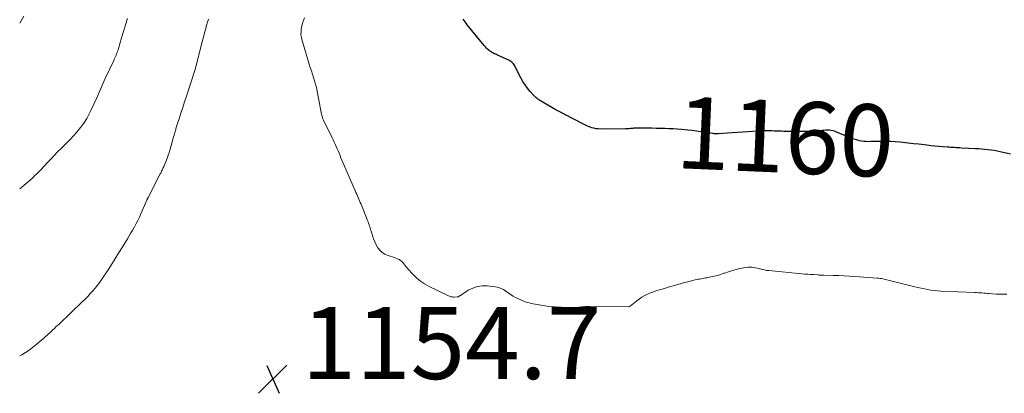
# Model space of a CAD drawing. Units: feet. Extents: x 1910000 to 1915000, y 570000 to 572492.
# Drawn here: x 1910000 to 1910274, y 570899 to 571003 of the extents above; entities that cross this region are included whole.
import ezdxf
from ezdxf.enums import TextEntityAlignment as Align

# ---------------------------------------------------------------- set-up
doc = ezdxf.new("R2010")
doc.units = ezdxf.units.FT
doc.header["$LTSCALE"] = 100
doc.header["$MEASUREMENT"] = 0
for name, color, linetype, lineweight in [('CONTOUR INDEX', 32, 'Continuous', 25), ('CONTOUR INDEX LABEL', 7, 'Continuous', 15), ('CONTOUR INTERMEDIATE', 40, 'Continuous', 15), ('SPOT ELEVATION', 7, 'Continuous', 15)]:
    doc.layers.add(name, color=color, linetype=linetype, lineweight=lineweight)
doc.styles.add('slant', font='romans.shx', dxfattribs={"oblique": 14.999978})

# ---------------------------------------------------------------- blocks, each defined once
blk = doc.blocks.new('SPOT')
at = {"layer": 'SPOT ELEVATION', "lineweight": 25}
for p, q in [((-3.95, -3.95), (3.86, 3.85)), ((-1.67, 3.81), (1.74, -3.97))]:
    blk.add_line(p, q, dxfattribs=at)

msp = doc.modelspace()

# ---------------------------------------------------------------- linework, layer by layer
at = {"layer": 'CONTOUR INDEX', "elevation": 1160, "flags": 128}
msp.add_lwpolyline([(1910275.38, 570965.91), (1910272.56, 570966.57), (1910271.71, 570966.75), (1910270.85, 570966.92), (1910269.98, 570967.06), (1910269.11, 570967.17), (1910268.24, 570967.26), (1910267.37, 570967.35), (1910266.49, 570967.41), (1910265.62, 570967.46), (1910261.81, 570967.65), (1910261.31, 570967.68), (1910260.82, 570967.7), (1910260.32, 570967.73), (1910259.83, 570967.75), (1910259.33, 570967.78), (1910258.84, 570967.81), (1910258.34, 570967.85), (1910257.85, 570967.89), (1910256.6, 570967.98), (1910255.48, 570968.08), (1910254.36, 570968.18), (1910253.24, 570968.3), (1910252.12, 570968.43), (1910251.41, 570968.51), (1910249.94, 570968.69), (1910248.46, 570968.85), (1910246.99, 570969.01), (1910245.51, 570969.16), (1910244.62, 570969.24), (1910243.38, 570969.34), (1910242.15, 570969.42), (1910240.91, 570969.45), (1910239.68, 570969.46), (1910238.51, 570969.45), (1910237.85, 570969.45), (1910237.2, 570969.44), (1910236.55, 570969.43), (1910235.9, 570969.41), (1910235.25, 570969.42), (1910234.6, 570969.47), (1910233.97, 570969.56), (1910233.33, 570969.69), (1910233.27, 570969.71), (1910232.6, 570969.88), (1910231.95, 570970.08), (1910231.31, 570970.31), (1910230.67, 570970.56), (1910226.89, 570972.14), (1910226.43, 570972.3), (1910225.97, 570972.44), (1910225.49, 570972.53), (1910225.01, 570972.58), (1910224.52, 570972.6), (1910224.03, 570972.6), (1910223.54, 570972.56), (1910223.06, 570972.5), (1910222.53, 570972.42), (1910221.79, 570972.32), (1910221.04, 570972.25), (1910220.29, 570972.21), (1910219.53, 570972.2), (1910213.68, 570972.26), (1910213.03, 570972.27), (1910212.37, 570972.28), (1910211.72, 570972.3), (1910211.07, 570972.33), (1910210.41, 570972.35), (1910209.76, 570972.37), (1910209.1, 570972.39), (1910208.45, 570972.4), (1910207.01, 570972.41), (1910206.8, 570972.41), (1910206.58, 570972.41), (1910206.37, 570972.4), (1910206.15, 570972.4), (1910205.94, 570972.39), (1910205.72, 570972.38), (1910205.51, 570972.37), (1910205.29, 570972.35), (1910202.34, 570972.16), (1910200.93, 570972.07), (1910199.53, 570971.97), (1910198.12, 570971.88), (1910196.71, 570971.79), (1910194.13, 570971.62), (1910194.01, 570971.62), (1910193.9, 570971.61), (1910193.79, 570971.6), (1910193.67, 570971.6), (1910193.56, 570971.59), (1910193.45, 570971.59), (1910193.33, 570971.59), (1910193.22, 570971.6), (1910193.17, 570971.6), (1910193.04, 570971.61), (1910192.9, 570971.62), (1910192.77, 570971.64), (1910192.64, 570971.66), (1910190.5, 570972.01), (1910189.3, 570972.19), (1910188.1, 570972.36), (1910186.89, 570972.5), (1910185.68, 570972.63), (1910183.97, 570972.79), (1910182.79, 570972.89), (1910181.62, 570972.97), (1910180.45, 570973.02), (1910179.27, 570973.06), (1910178.09, 570973.08), (1910176.92, 570973.1), (1910175.74, 570973.12), (1910174.56, 570973.13), (1910171.83, 570973.17), (1910171.6, 570973.17), (1910171.37, 570973.16), (1910171.14, 570973.16), (1910170.91, 570973.15), (1910170.68, 570973.13), (1910170.45, 570973.11), (1910170.22, 570973.09), (1910169.99, 570973.07), (1910169.76, 570973.04), (1910169.41, 570973.01), (1910169.07, 570972.98), (1910168.73, 570972.97), (1910168.38, 570972.96), (1910161.45, 570972.92), (1910160.82, 570972.94), (1910160.2, 570973.01), (1910159.59, 570973.13), (1910158.99, 570973.3), (1910158.39, 570973.5), (1910157.81, 570973.73), (1910157.23, 570973.99), (1910156.67, 570974.27), (1910151.31, 570977.07), (1910150.17, 570977.68), (1910149.05, 570978.29), (1910147.93, 570978.91), (1910146.82, 570979.55), (1910145.2, 570980.48), (1910144.9, 570980.66), (1910144.61, 570980.85), (1910144.32, 570981.04), (1910144.04, 570981.24), (1910143.77, 570981.46), (1910143.5, 570981.68), (1910143.25, 570981.92), (1910143.01, 570982.17), (1910141.91, 570983.39), (1910141.16, 570984.28), (1910140.47, 570985.2), (1910139.85, 570986.18), (1910139.28, 570987.2), (1910137.76, 570990.2), (1910137.6, 570990.49), (1910137.42, 570990.77), (1910137.22, 570991.04), (1910137, 570991.29), (1910136.76, 570991.52), (1910136.5, 570991.72), (1910136.22, 570991.9), (1910135.93, 570992.05), (1910132.83, 570993.47), (1910132.54, 570993.6), (1910132.25, 570993.73), (1910131.96, 570993.86), (1910131.67, 570993.98), (1910131.38, 570994.12), (1910131.11, 570994.27), (1910130.85, 570994.45), (1910130.6, 570994.64), (1910130.39, 570994.82), (1910130.06, 570995.12), (1910129.74, 570995.44), (1910129.43, 570995.77), (1910129.14, 570996.11), (1910124.41, 571001.92), (1910124.11, 571002.31), (1910123.82, 571002.7), (1910123.55, 571003.1), (1910123.29, 571003.51)], dxfattribs=at)
at = {"layer": 'CONTOUR INTERMEDIATE', "flags": 128}
for points, elevation in [([(1910000, 571002.39), (1910001.15, 571004.29)], 1144), ([(1910000, 570956.31), (1910001.25, 570957.28), (1910002.45, 570958.31), (1910003.62, 570959.38), (1910003.95, 570959.7), (1910004.92, 570960.65), (1910005.87, 570961.62), (1910006.81, 570962.6), (1910007.74, 570963.59), (1910008.67, 570964.58), (1910009.6, 570965.57), (1910010.55, 570966.55), (1910011.5, 570967.52), (1910014.09, 570970.12), (1910014.93, 570971.01), (1910015.75, 570971.92), (1910016.53, 570972.87), (1910017.29, 570973.84), (1910017.99, 570974.84), (1910018.65, 570975.88), (1910019.24, 570976.95), (1910019.79, 570978.04), (1910021.46, 570981.64), (1910021.75, 570982.28), (1910022.03, 570982.93), (1910022.3, 570983.57), (1910022.57, 570984.22), (1910022.84, 570984.87), (1910023.11, 570985.51), (1910023.4, 570986.16), (1910023.69, 570986.79), (1910026.13, 570991.97), (1910026.3, 570992.33), (1910026.47, 570992.7), (1910026.63, 570993.07), (1910026.79, 570993.44), (1910026.94, 570993.82), (1910027.09, 570994.2), (1910027.22, 570994.58), (1910027.34, 570994.97), (1910028.34, 570998.24), (1910028.88, 571000.05), (1910029.42, 571001.86), (1910029.94, 571003.68)], 1148), ([(1910000, 570909.89), (1910000.57, 570910.17), (1910001.61, 570910.8), (1910002.62, 570911.47), (1910003.59, 570912.19), (1910004.53, 570912.95), (1910006.15, 570914.33), (1910006.49, 570914.62), (1910006.84, 570914.92), (1910007.18, 570915.22), (1910007.53, 570915.53), (1910007.62, 570915.61), (1910008.01, 570915.95), (1910008.39, 570916.3), (1910008.78, 570916.65), (1910009.15, 570917.01), (1910009.24, 570917.1), (1910009.67, 570917.5), (1910010.09, 570917.9), (1910010.51, 570918.3), (1910010.93, 570918.7), (1910017.47, 570924.95), (1910018.2, 570925.67), (1910018.93, 570926.41), (1910019.63, 570927.16), (1910020.32, 570927.93), (1910020.99, 570928.71), (1910021.63, 570929.52), (1910022.24, 570930.35), (1910022.83, 570931.19), (1910024.36, 570933.48), (1910025.42, 570935.1), (1910026.47, 570936.73), (1910027.49, 570938.37), (1910028.51, 570940.02), (1910029.92, 570942.37), (1910030.43, 570943.22), (1910030.93, 570944.07), (1910031.44, 570944.93), (1910031.94, 570945.78), (1910032.42, 570946.65), (1910032.88, 570947.53), (1910033.3, 570948.42), (1910033.71, 570949.33), (1910035.34, 570953.17), (1910035.38, 570953.27), (1910035.42, 570953.36), (1910035.46, 570953.45), (1910035.5, 570953.55), (1910035.54, 570953.64), (1910035.58, 570953.74), (1910035.63, 570953.83), (1910035.67, 570953.92), (1910039.06, 570960.44), (1910039.19, 570960.69), (1910039.32, 570960.94), (1910039.44, 570961.19), (1910039.56, 570961.45), (1910039.68, 570961.7), (1910039.8, 570961.96), (1910039.91, 570962.21), (1910040.02, 570962.47), (1910040.32, 570963.17), (1910040.58, 570963.78), (1910040.82, 570964.39), (1910041.04, 570965.01), (1910041.26, 570965.64), (1910041.5, 570966.36), (1910041.81, 570967.34), (1910042.12, 570968.34), (1910042.4, 570969.34), (1910042.67, 570970.34), (1910042.7, 570970.47), (1910042.99, 570971.53), (1910043.29, 570972.59), (1910043.61, 570973.65), (1910043.95, 570974.7), (1910044.3, 570975.77), (1910044.81, 570977.35), (1910045.33, 570978.93), (1910045.85, 570980.52), (1910046.36, 570982.1), (1910048.49, 570988.67), (1910048.67, 570989.23), (1910048.83, 570989.79), (1910048.99, 570990.35), (1910049.14, 570990.91), (1910049.18, 570991.05), (1910049.3, 570991.55), (1910049.43, 570992.05), (1910049.55, 570992.54), (1910049.67, 570993.04), (1910049.8, 570993.54), (1910049.92, 570994.04), (1910050.05, 570994.54), (1910050.18, 570995.04), (1910051.49, 570999.97), (1910051.72, 571000.85), (1910051.96, 571001.73), (1910052.21, 571002.61), (1910052.46, 571003.49)], 1152), ([(1910274.39, 570926.98), (1910273.4, 570926.99), (1910272.4, 570927.02), (1910271.41, 570927.06), (1910270.42, 570927.13), (1910269.42, 570927.2), (1910268.93, 570927.24), (1910268.43, 570927.28), (1910267.94, 570927.32), (1910267.45, 570927.35), (1910266.96, 570927.39), (1910266.46, 570927.42), (1910265.97, 570927.45), (1910265.48, 570927.47), (1910256.02, 570927.88), (1910255.1, 570927.94), (1910254.19, 570928.03), (1910253.28, 570928.15), (1910252.37, 570928.31), (1910251.47, 570928.49), (1910250.57, 570928.68), (1910249.67, 570928.89), (1910248.77, 570929.1), (1910239.91, 570931.26), (1910239.54, 570931.34), (1910239.17, 570931.41), (1910238.8, 570931.46), (1910238.42, 570931.5), (1910232.1, 570931.96), (1910230.61, 570932.06), (1910229.11, 570932.14), (1910227.62, 570932.2), (1910226.12, 570932.23), (1910223.52, 570932.28), (1910223.33, 570932.28), (1910223.13, 570932.29), (1910222.93, 570932.3), (1910222.73, 570932.31), (1910222.53, 570932.32), (1910222.34, 570932.33), (1910222.14, 570932.34), (1910221.94, 570932.36), (1910220.69, 570932.44), (1910219.86, 570932.49), (1910219.04, 570932.55), (1910218.22, 570932.62), (1910217.39, 570932.7), (1910208.23, 570933.57), (1910207.61, 570933.64), (1910206.99, 570933.74), (1910206.38, 570933.88), (1910205.78, 570934.04), (1910205.65, 570934.08), (1910205.11, 570934.22), (1910204.56, 570934.34), (1910204.01, 570934.44), (1910203.46, 570934.51), (1910202.9, 570934.54), (1910202.34, 570934.53), (1910201.79, 570934.47), (1910201.25, 570934.37), (1910200.19, 570934.12), (1910199.13, 570933.85), (1910198.08, 570933.56), (1910197.03, 570933.24), (1910195.99, 570932.9), (1910195.72, 570932.81), (1910194.82, 570932.52), (1910193.91, 570932.25), (1910192.99, 570932.02), (1910192.07, 570931.81), (1910191.03, 570931.6), (1910190.62, 570931.52), (1910190.21, 570931.44), (1910189.8, 570931.37), (1910189.39, 570931.3), (1910188.98, 570931.23), (1910188.57, 570931.15), (1910188.17, 570931.07), (1910187.76, 570930.97), (1910186.69, 570930.72), (1910185.75, 570930.48), (1910184.82, 570930.24), (1910183.89, 570929.98), (1910182.96, 570929.72), (1910182.32, 570929.53), (1910181.29, 570929.23), (1910180.26, 570928.93), (1910179.22, 570928.63), (1910178.19, 570928.34), (1910177.83, 570928.24), (1910176.98, 570927.99), (1910176.14, 570927.7), (1910175.32, 570927.37), (1910174.51, 570927.02), (1910173.73, 570926.62), (1910172.96, 570926.18), (1910172.23, 570925.69), (1910171.52, 570925.17), (1910169.68, 570923.72), (1910169.55, 570923.63), (1910169.41, 570923.57), (1910169.26, 570923.53), (1910169.1, 570923.52), (1910158.51, 570923.61), (1910158.06, 570923.61), (1910157.62, 570923.6), (1910157.18, 570923.57), (1910156.74, 570923.53), (1910156.22, 570923.47), (1910156.04, 570923.45), (1910155.86, 570923.42), (1910155.69, 570923.39), (1910155.51, 570923.36), (1910155.33, 570923.33), (1910155.15, 570923.31), (1910154.97, 570923.3), (1910154.79, 570923.3), (1910150.49, 570923.39), (1910148.81, 570923.47), (1910147.13, 570923.61), (1910145.46, 570923.83), (1910143.8, 570924.12), (1910142.73, 570924.33), (1910141.62, 570924.59), (1910140.54, 570924.92), (1910139.48, 570925.33), (1910138.45, 570925.8), (1910137.84, 570926.1), (1910137.14, 570926.49), (1910136.45, 570926.9), (1910135.79, 570927.35), (1910135.15, 570927.83), (1910134.49, 570928.27), (1910133.8, 570928.63), (1910133.07, 570928.87), (1910132.29, 570929.03), (1910129.95, 570929.32), (1910128.56, 570929.34), (1910127.21, 570929.17), (1910125.93, 570928.73), (1910124.69, 570928.1), (1910122.51, 570926.68), (1910122.4, 570926.61), (1910122.29, 570926.53), (1910122.18, 570926.46), (1910122.07, 570926.39), (1910121.96, 570926.32), (1910121.84, 570926.27), (1910121.71, 570926.24), (1910121.58, 570926.23), (1910120.73, 570926.21), (1910120.51, 570926.22), (1910120.29, 570926.23), (1910120.07, 570926.27), (1910119.85, 570926.32), (1910119.64, 570926.38), (1910119.43, 570926.45), (1910119.23, 570926.53), (1910119.02, 570926.63), (1910113.79, 570929.18), (1910112.54, 570929.88), (1910111.36, 570930.66), (1910110.27, 570931.58), (1910109.25, 570932.58), (1910107.91, 570934.05), (1910107.61, 570934.39), (1910107.32, 570934.73), (1910107.04, 570935.09), (1910106.76, 570935.45), (1910106.48, 570935.79), (1910106.17, 570936.1), (1910105.82, 570936.38), (1910105.45, 570936.62), (1910105.4, 570936.65), (1910104.98, 570936.87), (1910104.55, 570937.07), (1910104.11, 570937.24), (1910103.66, 570937.39), (1910102.35, 570937.79), (1910101.52, 570938.14), (1910100.77, 570938.6), (1910100.13, 570939.21), (1910099.57, 570939.93), (1910099.11, 570940.75), (1910098.7, 570941.58), (1910098.35, 570942.44), (1910098.05, 570943.32), (1910097.75, 570944.29), (1910097.63, 570944.7), (1910097.5, 570945.1), (1910097.37, 570945.51), (1910097.24, 570945.91), (1910097.11, 570946.31), (1910096.97, 570946.71), (1910096.82, 570947.11), (1910096.67, 570947.51), (1910094.87, 570952.05), (1910094.68, 570952.51), (1910094.49, 570952.97), (1910094.29, 570953.43), (1910094.08, 570953.88), (1910093.88, 570954.34), (1910093.67, 570954.79), (1910093.47, 570955.24), (1910093.27, 570955.7), (1910090.61, 570961.75), (1910090.25, 570962.59), (1910089.89, 570963.43), (1910089.55, 570964.28), (1910089.21, 570965.13), (1910089.03, 570965.58), (1910088.78, 570966.21), (1910088.53, 570966.83), (1910088.27, 570967.45), (1910088.01, 570968.07), (1910087.73, 570968.69), (1910087.45, 570969.3), (1910087.16, 570969.91), (1910086.87, 570970.52), (1910084.48, 570975.37), (1910084.38, 570975.57), (1910084.29, 570975.78), (1910084.21, 570976), (1910084.14, 570976.22), (1910084.08, 570976.44), (1910084.02, 570976.66), (1910083.97, 570976.88), (1910083.92, 570977.1), (1910082.69, 570983.47), (1910082.48, 570984.43), (1910082.25, 570985.38), (1910081.98, 570986.32), (1910081.68, 570987.26), (1910081.38, 570988.19), (1910081.07, 570989.12), (1910080.77, 570990.06), (1910080.48, 570990.99), (1910078.47, 570997.55), (1910078.29, 570998.34), (1910078.18, 570999.13), (1910078.19, 570999.93), (1910078.27, 571000.73), (1910078.44, 571001.53), (1910078.64, 571002.32), (1910078.9, 571003.09), (1910079.2, 571003.85)], 1156)]:
    msp.add_lwpolyline(points, dxfattribs=dict(at, elevation=elevation))

# ---------------------------------------------------------------- block references
at = {"layer": 'SPOT ELEVATION'}
msp.add_blockref('SPOT', (1910070.37, 570903.42, 1154.67), dxfattribs=at)

# ---------------------------------------------------------------- texts
at = {"layer": 'CONTOUR INDEX LABEL', "style": 'slant', "oblique": 15}
msp.add_text('1160', height=20, rotation=357.5488, dxfattribs=at).set_placement((1910212.74, 570970.77, 1160), align=Align.MIDDLE_CENTER)
at = {"layer": 'SPOT ELEVATION', "style": 'slant', "oblique": 15}
msp.add_text('1154.7', height=20, dxfattribs=at).set_placement((1910078.37, 570903.42, 1154.67))

doc.saveas('drawing.dxf')
